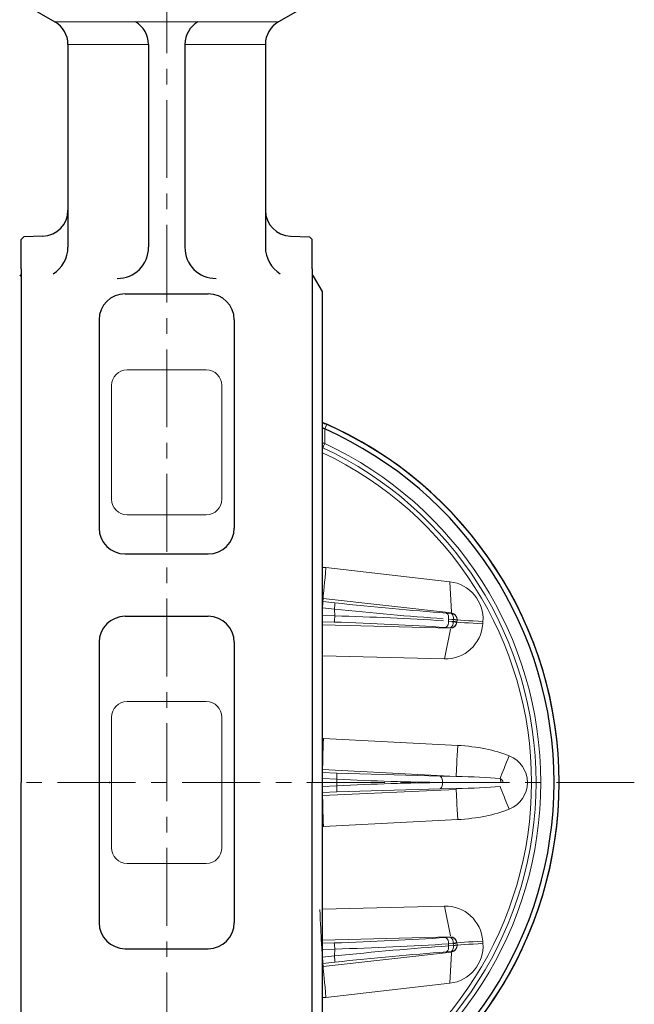
# Model space of a CAD drawing. Extents: x -254 to 803, y -188 to 768.
# Drawn here: x 685 to 803, y -66 to 124 of the extents above; entities that cross this region are included whole.
import ezdxf

# ---------------------------------------------------------------- set-up
doc = ezdxf.new("R2010")
doc.units = 0
doc.header["$LTSCALE"] = 2
doc.header["$MEASUREMENT"] = 0
doc.linetypes.add('中心線', pattern=[12, 7.5, -1.5, 1.5, -1.5])
doc.layers.get('0').update_dxf_attribs({"linetype": 'CONTINUOUS'})
doc.layers.get('Defpoints').update_dxf_attribs({"linetype": 'CONTINUOUS'})
for name, color, linetype, lineweight in [('scale', 6, 'CONTINUOUS', 13), ('シートリング', 5, 'CONTINUOUS', 25), ('中心線', 4, '中心線', 13), ('弁体', 221, 'CONTINUOUS', 25), ('本体', 3, 'CONTINUOUS', 25)]:
    doc.layers.add(name, color=color, linetype=linetype, lineweight=lineweight)
doc.styles.get("Standard").update_dxf_attribs({"font": 'simplex.shx', "bigfont": 'BIGFONT.shx'})
doc.dimstyles.get("Standard").update_dxf_attribs({"dimscale": 4, "dimtxt": 3.3, "dimasz": 2, "dimexe": 1, "dimexo": 1, "dimgap": 1, "dimtad": 1, "dimdsep": 46, "dimtxsty": 'STANDARD', "dimblk": 'CLOSED', "dimcen": 0.09, "dimclrd": 256, "dimclre": 256, "dimclrt": 2, "dimadec": 0, "dimazin": 2, "dimtfac": 1, "dimtmove": 0, "dimatfit": 3, "dimldrblk": 'CLOSED', "dimfxl": 1, "dimtolj": 1, "dimtzin": 0, "dimlwd": -1, "dimlwe": -1, "dimarcsym": 0})

# ---------------------------------------------------------------- blocks, each defined once
blk = doc.blocks.new('_Closed')
at = {"color": 0, "linetype": 'ByBlock', "lineweight": -2}
for p, q in [((-1, 0.167), (0, 0)), ((-1, 0.167), (-1, -0.167)), ((0, 0), (-1, -0.167)), ((0, 0), (-1, 0))]:
    blk.add_line(p, q, dxfattribs=at)
blk = doc.blocks.new('*D3')
at = {"layer": 'Defpoints', "color": 0}
for p in [(623.2, -23.25), (567.11, -148.25), (695.2, -148.25)]:
    blk.add_point(p, dxfattribs=at)
at = {"layer": 'scale'}
for p, q in [((619.2, -23.25), (563.11, -23.25)), ((567.11, -31.25), (567.11, -140.25)), ((691.2, -148.25), (563.11, -148.25))]:
    blk.add_line(p, q, dxfattribs=at)
at = {"layer": 'scale', "xscale": 8, "yscale": 8, "zscale": 8}
for p, rotation in [((567.11, -23.25), 90), ((567.11, -148.25), 270)]:
    blk.add_blockref('_Closed', p, dxfattribs=dict(at, rotation=rotation))
at = {"layer": 'scale', "color": 2, "insert": (556.51, -85.75), "char_height": 13.2, "attachment_point": 5, "rotation": 90}
blk.add_mtext('\\A1;125', dxfattribs=at)

msp = doc.modelspace()

# ---------------------------------------------------------------- linework, layer by layer
at = {"layer": 'シートリング'}
for p, q in [((743.201, 71.304), (741.49, 74.256)), ((743.201, -117.796), (743.201, 71.304))]:
    msp.add_line(p, q, dxfattribs=at)
for centre, start, end in [((685.777, 73.754), 123.48909, 149.8987), ((740.625, 73.754), 30.1013, 56.51091)]:
    msp.add_arc(centre, 1, start, end, dxfattribs=at)
at = {"layer": '中心線'}
for p, q in [((713.201, 180.154), (713.201, -153.265)), ((803.201, -23.246), (623.201, -23.246))]:
    msp.add_line(p, q, dxfattribs=at)
at = {"layer": '弁体', "color": 142, "lineweight": 9}
for p, q in [((743.611, 44.837), (744.007, 45.724)), ((743.611, 44.837), (743.611, 42.017)), ((743.201, 18.173), (743.851, 18.127)), ((743.851, 18.127), (767.702, 15.406)), ((768.041, 9.563), (767.702, 15.406)), ((743.303, 12.174), (743.201, 12.181)), ((743.201, 11.608), (743.264, 11.604)), ((743.264, 11.604), (743.303, 12.174)), ((743.264, 11.604), (745.561, 11.351)), ((768.022, 9.397), (743.303, 12.174)), ((745.478, 10.159), (743.201, 10.41)), ((745.538, 8.837), (745.478, 10.159)), ((743.201, 8.907), (745.538, 8.837)), ((745.455, 7.646), (743.201, 7.713)), ((767.071, 9.381), (768.016, 9.311)), ((767.442, 8.211), (767.46, 7.819)), ((768.388, 8.141), (767.442, 8.211)), ((767.46, 7.819), (768.361, 7.759)), ((768.016, 9.311), (768.022, 9.397)), ((768.361, 7.759), (768.388, 8.141)), ((769.078, 8.04), (769.051, 7.657)), ((774.068, 7.722), (774.037, 7.276)), ((743.201, 7.142), (767.817, 6.459)), ((767.813, 6.292), (766.664, 0.553)), ((767.823, 6.546), (766.922, 6.606)), ((767.817, 6.459), (767.823, 6.546)), ((766.664, 0.553), (743.201, 1.164)), ((743.201, -14.748), (743.358, -14.748)), ((743.358, -14.748), (769.213, -16.108)), ((743.201, -20.725), (743.201, -21.296)), ((768.899, -22.077), (743.201, -20.725)), ((743.201, -21.296), (745.937, -21.427)), ((745.937, -22.621), (743.201, -22.49)), ((743.201, -22.491), (743.201, -24)), ((765.858, -22.041), (745.937, -21.427)), ((745.937, -23.87), (745.937, -22.621)), ((765.858, -22.041), (768.899, -22.077)), ((743.201, -24.002), (745.937, -23.87)), ((768.908, -24.581), (743.201, -25.767)), ((745.937, -25.064), (765.858, -24.451)), ((768.899, -24.415), (765.858, -24.451)), ((745.937, -25.064), (743.201, -25.195)), ((743.201, -25.196), (743.201, -25.767)), ((685.201, -29.885), (685.201, -30.615)), ((743.358, -31.744), (743.201, -31.744)), ((769.213, -30.384), (743.358, -31.744)), ((766.664, -47.045), (743.201, -47.655)), ((767.813, -52.783), (766.664, -47.045)), ((743.201, -53.634), (767.817, -52.95)), ((767.823, -53.038), (766.922, -53.098)), ((767.817, -52.95), (767.823, -53.038)), ((742.952, -53.641), (742.992, -54.211)), ((745.455, -54.137), (743.201, -54.204)), ((767.442, -54.702), (767.46, -54.31)), ((768.388, -54.633), (767.442, -54.702)), ((767.46, -54.31), (768.361, -54.25)), ((768.361, -54.25), (768.388, -54.633)), ((769.078, -54.531), (769.051, -54.149)), ((774.068, -54.214), (774.037, -53.767)), ((743.075, -55.403), (743.18, -56.903)), ((743.201, -55.398), (745.538, -55.329)), ((745.478, -56.651), (743.201, -56.902)), ((768.022, -55.889), (743.303, -58.665)), ((745.538, -55.329), (745.478, -56.651)), ((767.071, -55.872), (768.016, -55.803)), ((768.041, -56.054), (767.702, -61.897)), ((768.016, -55.803), (768.022, -55.889)), ((743.201, -58.1), (743.264, -58.096)), ((743.303, -58.665), (743.201, -58.672)), ((743.264, -58.095), (745.561, -57.842)), ((743.264, -58.096), (743.303, -58.665)), ((743.851, -64.619), (767.702, -61.897)), ((743.201, -64.664), (743.851, -64.619))]:
    msp.add_line(p, q, dxfattribs=at)
at = {"layer": '弁体'}
for p, q in [((769.051, 7.657), (769.049, 7.625)), ((769.08, 8.071), (769.078, 8.04)), ((769.051, -54.149), (769.049, -54.116)), ((769.08, -54.563), (769.078, -54.531))]:
    msp.add_line(p, q, dxfattribs=at)
at = {"layer": '弁体', "color": 142, "lineweight": 9, "flags": 128}
for points in [[(743.611, 42.017), (743.552, 41.892), (743.495, 41.77), (743.441, 41.653), (743.389, 41.542), (743.342, 41.44), (743.299, 41.35), (743.263, 41.272), (743.233, 41.208)], [(743.201, 41.138), (743.204, 41.144), (743.233, 41.208)], [(743.303, 12.174), (743.319, 12.34), (743.348, 12.663), (743.392, 13.134), (743.448, 13.741), (743.514, 14.466), (743.59, 15.291), (743.673, 16.193), (743.761, 17.147), (743.851, 18.127)], [(768.051, 7.694), (768.125, 7.689), (768.344, 7.674), (768.704, 7.649), (769.194, 7.615), (769.804, 7.572), (770.519, 7.522), (771.319, 7.466), (772.187, 7.405), (773.1, 7.341), (774.037, 7.276)], [(768.083, 8.141), (768.156, 8.136), (768.375, 8.12), (768.735, 8.095), (769.226, 8.061), (769.836, 8.018), (770.55, 7.968), (771.351, 7.912), (772.218, 7.852), (773.132, 7.788), (774.068, 7.722)], [(743.201, -20.725), (743.205, -20.558), (743.214, -20.234), (743.226, -19.761), (743.242, -19.152), (743.261, -18.423), (743.283, -17.595), (743.307, -16.69), (743.332, -15.732), (743.358, -14.748)], [(768.899, -22.077), (768.908, -21.91), (768.925, -21.587), (768.949, -21.114), (768.981, -20.506), (769.02, -19.779), (769.063, -18.952), (769.111, -18.048), (769.161, -17.091), (769.213, -16.108)], [(777.356, -22.491), (777.524, -22.075), (777.713, -21.608), (777.921, -21.097), (778.143, -20.547), (778.379, -19.965), (778.624, -19.36), (778.876, -18.739), (779.131, -18.109)], [(768.899, -24.415), (768.908, -24.581), (768.925, -24.905), (768.949, -25.377), (768.981, -25.985), (769.02, -26.713), (769.063, -27.54), (769.111, -28.444), (769.161, -29.4), (769.213, -30.384)], [(777.356, -24.001), (777.524, -24.416), (777.713, -24.883), (777.921, -25.395), (778.143, -25.945), (778.379, -26.526), (778.624, -27.131), (778.876, -27.753), (779.131, -28.382)], [(743.358, -31.744), (743.332, -30.759), (743.307, -29.801), (743.283, -28.896), (743.261, -28.068), (743.242, -27.34), (743.226, -26.731), (743.214, -26.258), (743.205, -25.933), (743.201, -25.767)], [(742.952, -53.641), (742.944, -53.474), (742.929, -53.15), (742.906, -52.677), (742.877, -52.069), (742.842, -51.341), (742.802, -50.514), (742.759, -49.61), (742.713, -48.653), (742.666, -47.669)], [(769.049, -54.116), (769.123, -54.111), (768.344, -54.165), (768.704, -54.14), (769.194, -54.106), (769.804, -54.063), (770.519, -54.013), (771.319, -53.957), (772.187, -53.897), (773.1, -53.833), (774.037, -53.767)], [(769.08, -54.563), (769.154, -54.557), (768.375, -54.612), (768.735, -54.587), (769.226, -54.552), (769.836, -54.51), (770.55, -54.46), (771.351, -54.404), (772.218, -54.343), (773.132, -54.279), (774.068, -54.214)], [(743.303, -58.665), (743.319, -58.831), (743.348, -59.154), (743.392, -59.626), (743.448, -60.232), (743.514, -60.958), (743.59, -61.782), (743.673, -62.684), (743.761, -63.638), (743.851, -64.619)]]:
    msp.add_lwpolyline(points, dxfattribs=at)
at = {"layer": '弁体'}
for radius, start, end in [(75.55, 0, 66.60374), (75.537, 294.06818, 65.93182), (74.566, 294.06818, 65.93182), (75.55, 293.39626, 0)]:
    msp.add_arc((713.201, -23.246), radius, start, end, dxfattribs=at)
at = {"layer": '弁体', "color": 142, "lineweight": 9}
for centre, radius, start, end in [((713.201, -23.246), 72, 294.98348, 65.01652), ((713.201, -23.246), 70.214, 295.29415, 64.70585), ((713.201, -23.246), 71.107, 294.98348, 65.01652), ((737.21, 11.336), 8.351, 351.89947, 0.10054), ((737.186, 8.822), 8.352, 351.8998, 0.10017), ((766.183, 7.66), 1.287, 305.05542, 7.10378), ((766.271, 8.483), 1.203, 346.92061, 48.29268), ((767.084, 7.6), 1.287, 305.05526, 7.10401), ((767.857, 7.743), 1.197, 268.38486, 355.89692), ((767.216, 8.414), 1.203, 346.92037, 48.29292), ((767.883, 8.121), 1.197, 356.10286, 83.61534), ((768.284, 4.834), 2.926, 74.79577, 88.48864), ((768.31, 5.216), 2.926, 74.79577, 88.48864), ((777.001, -23.367), 5.673, 1.22591, 67.94888), ((738.991, -22.024), 6.971, 355.0883, 4.9117), ((765.084, -23.009), 1.239, 349.49241, 51.33872), ((775.409, -23.272), 2.097, 0.71817, 21.86925), ((777.001, -23.367), 0.945, 7.37523, 67.94888), ((738.991, -24.467), 6.971, 355.0883, 4.9117), ((765.084, -23.483), 1.239, 308.66128, 10.50759), ((777.001, -23.124), 5.673, 292.05112, 358.77409), ((767.857, -54.235), 1.197, 4.10308, 91.61514), ((767.084, -54.091), 1.287, 352.89599, 54.94474), ((737.186, -55.314), 8.352, 359.89983, 8.1002), ((766.183, -54.151), 1.287, 352.89622, 54.94458), ((766.271, -54.974), 1.203, 311.70732, 13.07939), ((767.883, -54.613), 1.197, 276.38466, 3.89714), ((767.216, -54.905), 1.203, 311.70708, 13.07963), ((768.284, -51.325), 2.926, 271.51136, 285.20423), ((768.31, -51.708), 2.926, 271.51136, 285.20423), ((737.21, -57.828), 8.351, 359.89946, 8.10053)]:
    msp.add_arc(centre, radius, start, end, dxfattribs=at)
for centre, major_axis, ratio, start_param, end_param in [((766.885, 8.225), (-0.504, -7.21), 0.9961947, 1.5707963, 3.0979594), ((743.154, 10.413), (0.108, 1.195), 0.0218027, 4.9106515, 6.195483), ((770.598, 8.494), (27.334, -3.11), 0.0037981, 3.1417579, 3.1426297), ((880.519, 2.533), (137.215, -9.641), 0.0038017, 3.1415106, 3.1415939), ((742.862, 15.182), (55.335, -6.182), 0.0845642, 4.7691133, 5.1620762), ((742.847, 16.38), (-56.776, 6.423), 0.0822577, 1.6279198, 2.0208827), ((770.493, 6.994), (27.418, -1.917), 0.0436609, 3.1415927, 3.1424644), ((743.236, 3.006), (-56.547, 1.619), 0.0831621, 4.2825654, 4.6755283), ((743.365, 4.194), (55.12, -1.378), 0.0852229, 1.1405262, 1.5334891), ((767.852, 7.708), (-0.087, -1.247), 0.9597431, 0.0436332, 1.5707963), ((767.883, 8.155), (-0.087, -1.247), 0.9597431, 1.5707963, 3.0979594), ((766.854, 7.778), (-0.504, -7.21), 0.9961947, 0.0436332, 1.5707963), ((767.492, -23.255), (-17.036, 0.201), 0.422594, 3.965319, 4.616208), ((857.845, -20.771), (114.644, -0.046), 0.0045614, 3.1414746, 3.1415945), ((766.098, -22.491), (22.897, -1.195), 0.0045552, 3.1418305, 3.1430856), ((743.169, -22.491), (0.029, 1.2), 0.0261558, 4.7142717, 6.1952914), ((766.098, -22.491), (22.897, 0), 0.0524078, 3.1403376, 3.1415927), ((743.058, -17.773), (54.999, -2.851), 0.0853521, 4.7691734, 5.1531458), ((767.492, -23.255), (14.501, -0.171), 0.0827468, 0.8237264, 1.4746154), ((743.169, -24), (-0.029, 1.2), 0.0261558, 3.2294865, 4.7105062), ((743.058, -28.719), (54.999, 2.851), 0.0853521, 1.1300395, 1.5140119), ((767.492, -23.237), (14.501, 0.171), 0.0827468, 4.8085699, 5.459459), ((767.492, -23.237), (17.036, 0.201), 0.422594, 4.8085699, 5.459459)]:
    msp.add_ellipse(centre, major_axis=major_axis, ratio=ratio, start_param=start_param, end_param=end_param, dxfattribs=at)
at = {"layer": '弁体'}
for centre, major_axis, ratio, start_param, end_param in [((766.098, -24), (22.897, 0), 0.0524078, 3.1415927, 3.1428477), ((766.098, -24), (22.897, 1.195), 0.0045552, 3.1400997, 3.1413548), ((857.845, -25.721), (114.644, 0.046), 0.0045614, 3.1415908, 3.1417107)]:
    msp.add_ellipse(centre, major_axis=major_axis, ratio=ratio, start_param=start_param, end_param=end_param, dxfattribs=at)
at = {"layer": '弁体', "color": 142, "lineweight": 9, "extrusion": (0, 0, -1)}
for centre, major_axis, ratio, start_param, end_param in [((766.854, -54.27), (-0.504, 7.21), 0.9961947, 0.0436332, 1.5707963), ((767.852, -54.2), (-0.087, 1.247), 0.9597431, 0.0436332, 1.5707963), ((743.049, -55.405), (0.06, -1.199), 0.0218027, 3.2292949, 4.7110812), ((743.236, -49.497), (56.547, 1.619), 0.0831622, 1.1409728, 1.5339356), ((742.713, -61.684), (57.974, 6.366), 0.0807334, -1.514237, -1.1212741), ((743.266, -50.693), (57.746, 1.563), 0.0813437, 1.1406812, 1.533644), ((766.885, -54.716), (-0.504, 7.21), 0.9961947, 1.5707963, 3.0979594), ((767.883, -54.646), (-0.087, 1.247), 0.9597431, 1.5707963, 3.0979594), ((742.847, -62.872), (56.776, 6.423), 0.0822577, -1.5136728, -1.1207099), ((743.154, -56.905), (0.108, -1.195), 0.0218027, 4.9106515, 6.195483)]:
    msp.add_ellipse(centre, major_axis=major_axis, ratio=ratio, start_param=start_param, end_param=end_param, dxfattribs=at)
at = {"layer": '弁体', "extrusion": (0, 0, -1)}
for centre, major_axis, ratio, start_param, end_param in [((880.174, -44.091), (137.222, 9.55), 0.0038017, 3.1415914, 3.1416747), ((770.493, -53.486), (27.501, 0.725), 0.0037981, 3.1405557, 3.1414275), ((770.493, -53.486), (27.418, 1.917), 0.0436609, 3.1415927, 3.1424644), ((770.598, -54.986), (27.418, 1.917), 0.0436609, 3.1407209, 3.1415927), ((770.598, -54.986), (27.334, 3.11), 0.0037981, 3.1417579, 3.1426297), ((880.519, -49.024), (137.215, 9.641), 0.0038017, 3.1415106, 3.1415939)]:
    msp.add_ellipse(centre, major_axis=major_axis, ratio=ratio, start_param=start_param, end_param=end_param, dxfattribs=at)
at = {"layer": '弁体'}
for points in [[(743.201, 46.078), (743.47, 45.961), (743.738, 45.843), (744.007, 45.724)], [(743.611, 44.837), (743.474, 44.901), (743.338, 44.964), (743.201, 45.027)]]:
    msp.add_open_spline(points, degree=3, dxfattribs=at)
at = {"layer": '弁体', "color": 142, "lineweight": 9}
for points in [[(743.201, 42.214), (743.338, 42.149), (743.474, 42.083), (743.611, 42.017)], [(743.201, 41.223), (743.212, 41.218), (743.223, 41.213), (743.233, 41.208)], [(702.227, -23.089), (702.226, -23.193), (702.226, -23.298), (702.227, -23.403)]]:
    msp.add_open_spline(points, degree=3, dxfattribs=at)
at = {"layer": '本体'}
for p, q in [((678.701, 130.703), (691.701, 123.198)), ((747.701, 130.703), (734.701, 123.198)), ((694.201, 118.867), (694.201, 86.942)), ((709.701, 118.867), (709.701, 79.803)), ((716.701, 118.867), (716.701, 79.803)), ((732.201, 118.867), (732.201, 86.942)), ((694.201, 86.942), (694.201, 79.803)), ((732.201, 86.942), (732.201, 79.803)), ((685.701, 81.817), (685.201, 81.299)), ((689.375, 81.945), (685.701, 81.817)), ((737.026, 81.945), (740.701, 81.817)), ((740.701, 81.817), (741.201, 81.299)), ((685.201, 75.634), (685.201, 81.299)), ((741.201, 75.634), (741.201, 81.299)), ((685.201, 75.634), (685.201, -23.246)), ((741.201, 75.634), (741.201, -23.246)), ((705.201, 70.844), (721.201, 70.844)), ((700.201, 65.844), (700.201, 25.754)), ((726.201, 65.844), (726.201, 25.754)), ((705.201, 20.754), (721.201, 20.754)), ((705.201, 8.754), (721.201, 8.754)), ((700.201, 3.754), (700.201, -50.246)), ((726.201, 3.754), (726.201, -50.246)), ((685.201, -122.126), (685.201, -23.246)), ((741.201, -122.126), (741.201, -23.246)), ((705.201, -55.246), (721.201, -55.246))]:
    msp.add_line(p, q, dxfattribs=at)
at = {"layer": '本体', "color": 142, "lineweight": 20}
for p, q in [((691.701, 123.198), (713.201, 123.198)), ((734.701, 123.198), (713.201, 123.198)), ((694.201, 118.867), (709.701, 118.867)), ((732.201, 118.867), (716.701, 118.867)), ((705.576, 56.2), (720.826, 56.2)), ((702.576, 53.2), (702.576, 31.287)), ((723.826, 53.2), (723.826, 31.287)), ((705.576, 28.287), (720.826, 28.287)), ((705.576, -7.667), (720.826, -7.667)), ((702.576, -10.667), (702.576, -35.825)), ((723.826, -10.667), (723.826, -35.825)), ((705.576, -38.825), (720.826, -38.825))]:
    msp.add_line(p, q, dxfattribs=at)
at = {"layer": '本体'}
for centre, radius, start, end in [((689.201, 118.867), 5, 0, 60), ((704.701, 118.867), 5, 0, 60), ((721.701, 118.867), 5, 120, 180), ((737.201, 118.867), 5, 120, 180), ((689.201, 86.942), 5, 272, 0), ((737.201, 86.942), 5, 180, 268), ((688.201, 79.803), 6, 301.40642, 0), ((703.701, 79.803), 6, 270, 0), ((722.701, 79.803), 6, 180, 270), ((738.201, 79.803), 6, 180, 238.59358), ((705.201, 65.844), 5, 90, 180), ((721.201, 65.844), 5, 0, 90), ((705.201, 25.754), 5, 180, 270), ((721.201, 25.754), 5, 270, 0), ((705.201, 3.754), 5, 90, 180), ((721.201, 3.754), 5, 0, 90), ((705.201, -50.246), 5, 180, 270), ((721.201, -50.246), 5, 270, 0)]:
    msp.add_arc(centre, radius, start, end, dxfattribs=at)
at = {"layer": '本体', "color": 142, "lineweight": 20}
for centre, start, end in [((705.576, 53.2), 90, 180), ((720.826, 53.2), 0, 90), ((705.576, 31.287), 180, 270), ((720.826, 31.287), 270, 0), ((705.576, -10.667), 90, 180), ((720.826, -10.667), 0, 90), ((705.576, -35.825), 180, 270), ((720.826, -35.825), 270, 0)]:
    msp.add_arc(centre, 3, start, end, dxfattribs=at)

# ---------------------------------------------------------------- dimensions: what is measured, and where the dimension line sits
at = {"layer": 'scale'}
dim = msp.add_linear_dim(base=(567.109, -148.246), p1=(623.201, -23.246), p2=(695.201, -148.246), angle=90, dimstyle='STANDARD', dxfattribs=at)
dim.commit()
dim.dimension.update_dxf_attribs({"geometry": '*D3', "text_midpoint": (556.509, -85.746)})

doc.saveas('drawing.dxf')
